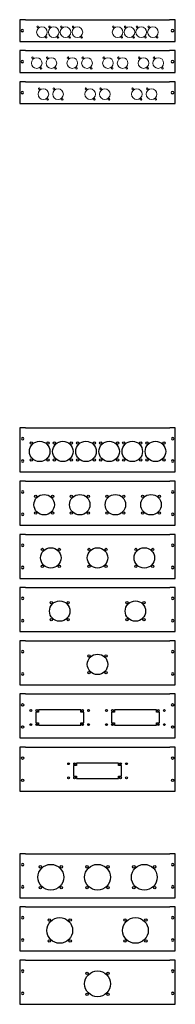
# Model space of a CAD drawing. Extents: x -18263 to 25902, y -19247 to 16613.
# Drawn here: x -14164 to -13814, y 11917 to 14136 of the extents above; entities that cross this region are included whole.
import ezdxf

# ---------------------------------------------------------------- set-up
doc = ezdxf.new("R2010")
doc.units = 0
doc.header["$MEASUREMENT"] = 0
doc.layers.get('0').update_dxf_attribs({"linetype": 'CONTINUOUS'})

# ---------------------------------------------------------------- blocks, each defined once
blk = doc.blocks.new('M1BM3-2x4D-IND3')
at = {"color": 7, "linetype": 'Continuous', "lineweight": 15}
for centre, radius in [((43.8, -3.5), 12), ((34.3, 8.5), 1.75), ((70.2, -3.5), 12), ((60.7, 8.5), 1.75), ((96.8, -3.5), 12), ((87.3, 8.5), 1.75), ((123.3, -3.5), 12), ((113.8, 8.5), 1.75), ((213.8, -3.5), 12), ((204.3, 8.5), 1.75), ((240.3, -3.5), 12), ((230.8, 8.5), 1.75), ((266.8, -3.5), 12), ((257.3, 8.5), 1.75), ((293.2, -3.5), 12), ((283.7, 8.5), 1.75), ((53.3, -15.5), 1.75), ((79.7, -15.5), 1.75), ((106.3, -15.5), 1.75), ((132.8, -15.5), 1.75), ((223.3, -15.5), 1.75), ((249.8, -15.5), 1.75), ((276.3, -15.5), 1.75), ((302.7, -15.5), 1.75)]:
    blk.add_circle(centre, radius, dxfattribs=at)
for points in [[(-6, 24.5), (-6, 24.5), (-6, -24.5), (-6, -24.5)], [(6.5, 24.5), (6.5, 24.5), (-6, 24.5), (-6, 24.5)], [(6.5, 24.5), (6.5, 24.5), (330.5, 24.5), (330.5, 24.5)], [(343, 24.5), (343, 24.5), (330.5, 24.5), (330.5, 24.5)], [(343, -24.5), (343, -24.5), (343, 24.5), (343, 24.5)], [(2.7, 0), (2.7, 1.5), (1.5, 2.7), (0, 2.7)], [(339.7, 0), (339.7, 1.5), (338.5, 2.7), (337, 2.7)], [(-6, -24.5), (-6, -24.5), (6.5, -24.5), (6.5, -24.5)], [(6.5, -24.5), (6.5, -24.5), (330.5, -24.5), (330.5, -24.5)], [(330.5, -24.5), (330.5, -24.5), (343, -24.5), (343, -24.5)]]:
    blk.add_open_spline(points, degree=3)
for points in [[(0, 2.7), (0, 2.7), (-1.5, 2.7), (-2.7, 1.5), (-2.7, 0), (-2.7, 0), (-2.7, -1.5), (-1.5, -2.7), (0, -2.7), (0, -2.7), (1.5, -2.7), (2.7, -1.5), (2.7, 0)], [(337, 2.7), (337, 2.7), (335.5, 2.7), (334.3, 1.5), (334.3, 0), (334.3, 0), (334.3, -1.5), (335.5, -2.7), (337, -2.7), (337, -2.7), (338.5, -2.7), (339.7, -1.5), (339.7, 0)]]:
    blk.add_open_spline(points, degree=3, knots=[0.25, 0.25, 0.25, 0.25, 0.25, 0.5, 0.5, 0.5, 0.5, 0.75, 0.75, 0.75, 0.75, 1, 1, 1, 1])
blk = doc.blocks.new('M1BM3-3x2D-IND3')
at = {"color": 7, "linetype": 'Continuous', "lineweight": 15}
for centre, radius in [((47, -3.5), 12), ((37.5, 8.5), 1.75), ((80, -3.5), 12), ((70.5, 8.5), 1.75), ((152, -3.5), 12), ((142.5, 8.5), 1.75), ((185, -3.5), 12), ((175.5, 8.5), 1.75), ((257, -3.5), 12), ((247.5, 8.5), 1.75), ((290, -3.5), 12), ((280.5, 8.5), 1.75), ((56.5, -15.5), 1.75), ((89.5, -15.5), 1.75), ((161.5, -15.5), 1.75), ((194.5, -15.5), 1.75), ((266.5, -15.5), 1.75), ((299.5, -15.5), 1.75)]:
    blk.add_circle(centre, radius, dxfattribs=at)
for points in [[(-6, 24.5), (-6, 24.5), (-6, -24.5), (-6, -24.5)], [(6.5, 24.5), (6.5, 24.5), (-6, 24.5), (-6, 24.5)], [(6.5, 24.5), (6.5, 24.5), (330.5, 24.5), (330.5, 24.5)], [(343, 24.5), (343, 24.5), (330.5, 24.5), (330.5, 24.5)], [(343, -24.5), (343, -24.5), (343, 24.5), (343, 24.5)], [(2.7, 0), (2.7, 1.5), (1.5, 2.7), (0, 2.7)], [(339.7, 0), (339.7, 1.5), (338.5, 2.7), (337, 2.7)], [(-6, -24.5), (-6, -24.5), (6.5, -24.5), (6.5, -24.5)], [(6.5, -24.5), (6.5, -24.5), (330.5, -24.5), (330.5, -24.5)], [(330.5, -24.5), (330.5, -24.5), (343, -24.5), (343, -24.5)]]:
    blk.add_open_spline(points, degree=3)
for points in [[(0, 2.7), (0, 2.7), (-1.5, 2.7), (-2.7, 1.5), (-2.7, 0), (-2.7, 0), (-2.7, -1.5), (-1.5, -2.7), (0, -2.7), (0, -2.7), (1.5, -2.7), (2.7, -1.5), (2.7, 0)], [(337, 2.7), (337, 2.7), (335.5, 2.7), (334.3, 1.5), (334.3, 0), (334.3, 0), (334.3, -1.5), (335.5, -2.7), (337, -2.7), (337, -2.7), (338.5, -2.7), (339.7, -1.5), (339.7, 0)]]:
    blk.add_open_spline(points, degree=3, knots=[0.25, 0.25, 0.25, 0.25, 0.25, 0.5, 0.5, 0.5, 0.5, 0.75, 0.75, 0.75, 0.75, 1, 1, 1, 1])
blk = doc.blocks.new('M1BM3-4x2D-IND3')
at = {"color": 7, "linetype": 'Continuous', "lineweight": 15}
for centre, radius in [((32, -3.5), 12), ((22.5, 8.5), 1.75), ((65, -3.5), 12), ((55.5, 8.5), 1.75), ((112, -3.5), 12), ((102.5, 8.5), 1.75), ((145, -3.5), 12), ((135.5, 8.5), 1.75), ((192, -3.5), 12), ((182.5, 8.5), 1.75), ((225, -3.5), 12), ((215.5, 8.5), 1.75), ((272, -3.5), 12), ((262.5, 8.5), 1.75), ((305, -3.5), 12), ((295.5, 8.5), 1.75), ((41.5, -15.5), 1.75), ((74.5, -15.5), 1.75), ((121.5, -15.5), 1.75), ((154.5, -15.5), 1.75), ((201.5, -15.5), 1.75), ((234.5, -15.5), 1.75), ((281.5, -15.5), 1.75), ((314.5, -15.5), 1.75)]:
    blk.add_circle(centre, radius, dxfattribs=at)
for points in [[(-6, 24.5), (-6, 24.5), (-6, -24.5), (-6, -24.5)], [(6.5, 24.5), (6.5, 24.5), (-6, 24.5), (-6, 24.5)], [(6.5, 24.5), (6.5, 24.5), (330.5, 24.5), (330.5, 24.5)], [(343, 24.5), (343, 24.5), (330.5, 24.5), (330.5, 24.5)], [(343, 24.5), (343, 24.5), (343, 24.5), (343, 24.5)], [(343, 24.5), (343, 24.5), (343, 24.5), (343, 24.5)], [(343, -24.5), (343, -24.5), (343, 24.5), (343, 24.5)], [(2.7, 0), (2.7, 1.5), (1.5, 2.7), (0, 2.7)], [(339.7, 0), (339.7, 1.5), (338.5, 2.7), (337, 2.7)], [(-6, -24.5), (-6, -24.5), (6.5, -24.5), (6.5, -24.5)], [(6.5, -24.5), (6.5, -24.5), (330.5, -24.5), (330.5, -24.5)], [(330.5, -24.5), (330.5, -24.5), (343, -24.5), (343, -24.5)]]:
    blk.add_open_spline(points, degree=3)
for points in [[(0, 2.7), (0, 2.7), (-1.5, 2.7), (-2.7, 1.5), (-2.7, 0), (-2.7, 0), (-2.7, -1.5), (-1.5, -2.7), (0, -2.7), (0, -2.7), (1.5, -2.7), (2.7, -1.5), (2.7, 0)], [(337, 2.7), (337, 2.7), (335.5, 2.7), (334.3, 1.5), (334.3, 0), (334.3, 0), (334.3, -1.5), (335.5, -2.7), (337, -2.7), (337, -2.7), (338.5, -2.7), (339.7, -1.5), (339.7, 0)]]:
    blk.add_open_spline(points, degree=3, knots=[0.25, 0.25, 0.25, 0.25, 0.25, 0.5, 0.5, 0.5, 0.5, 0.75, 0.75, 0.75, 0.75, 1, 1, 1, 1])
blk = doc.blocks.new('M2BM3-2D44-IND3')
at = {"color": 7, "linetype": 'Continuous'}
for centre, radius in [((83.5, -28.6), 23), ((64.5, -9.6), 2.6), ((102.5, -9.6), 2.6), ((253.5, -28.6), 23), ((234.5, -9.6), 2.6), ((272.5, -9.6), 2.6), ((64.5, -47.6), 2.6), ((102.5, -47.6), 2.6), ((234.5, -47.6), 2.6), ((272.5, -47.6), 2.6)]:
    blk.add_circle(centre, radius, dxfattribs=at)
for points in [[(-6, 24.5), (-6, 24.5), (-6, -74.7), (-6, -74.7)], [(6.5, 24.5), (6.5, 24.5), (-6, 24.5), (-6, 24.5)], [(6.5, 24.5), (6.5, 24.5), (330.5, 24.5), (330.5, 24.5)], [(343, 24.5), (343, 24.5), (330.5, 24.5), (330.5, 24.5)], [(343, -74.7), (343, -74.7), (343, 24.5), (343, 24.5)], [(2.7, 0), (2.7, 1.5), (1.5, 2.7), (0, 2.7)], [(339.7, 0), (339.7, 1.5), (338.5, 2.7), (337, 2.7)], [(2.7, -50.2), (2.7, -48.7), (1.5, -47.5), (0, -47.5)], [(339.7, -50.2), (339.7, -48.7), (338.5, -47.5), (337, -47.5)], [(-6, -74.7), (-6, -74.7), (6.5, -74.7), (6.5, -74.7)], [(6.5, -74.7), (6.5, -74.7), (330.5, -74.7), (330.5, -74.7)], [(330.5, -74.7), (330.5, -74.7), (343, -74.7), (343, -74.7)]]:
    blk.add_open_spline(points, degree=3)
for points in [[(0, 2.7), (0, 2.7), (-1.5, 2.7), (-2.7, 1.5), (-2.7, 0), (-2.7, 0), (-2.7, -1.5), (-1.5, -2.7), (0, -2.7), (0, -2.7), (1.5, -2.7), (2.7, -1.5), (2.7, 0)], [(337, 2.7), (337, 2.7), (335.5, 2.7), (334.3, 1.5), (334.3, 0), (334.3, 0), (334.3, -1.5), (335.5, -2.7), (337, -2.7), (337, -2.7), (338.5, -2.7), (339.7, -1.5), (339.7, 0)], [(0, -47.5), (0, -47.5), (-1.5, -47.5), (-2.7, -48.7), (-2.7, -50.2), (-2.7, -50.2), (-2.7, -51.7), (-1.5, -52.9), (0, -52.9), (0, -52.9), (1.5, -52.9), (2.7, -51.7), (2.7, -50.2)], [(337, -47.5), (337, -47.5), (335.5, -47.5), (334.3, -48.7), (334.3, -50.2), (334.3, -50.2), (334.3, -51.7), (335.5, -52.9), (337, -52.9), (337, -52.9), (338.5, -52.9), (339.7, -51.7), (339.7, -50.2)]]:
    blk.add_open_spline(points, degree=3, knots=[0.25, 0.25, 0.25, 0.25, 0.25, 0.5, 0.5, 0.5, 0.5, 0.75, 0.75, 0.75, 0.75, 1, 1, 1, 1])
blk = doc.blocks.new('M2BM3-2D56-IND3')
for centre, radius in [((83.5, -28.6), 29), ((253.5, -28.6), 29), ((60, -5.1), 2.7), ((107, -5.1), 2.7), ((230, -5.1), 2.7), ((277, -5.1), 2.7), ((60, -52.1), 2.7), ((107, -52.1), 2.7), ((230, -52.1), 2.7), ((277, -52.1), 2.7)]:
    blk.add_circle(centre, radius)
for points in [[(-6, 24.5), (-6, 24.5), (-6, -74.7), (-6, -74.7)], [(6.5, 24.5), (6.5, 24.5), (-6, 24.5), (-6, 24.5)], [(6.5, 24.5), (6.5, 24.5), (330.5, 24.5), (330.5, 24.5)], [(343, 24.5), (343, 24.5), (330.5, 24.5), (330.5, 24.5)], [(343, -74.7), (343, -74.7), (343, 24.5), (343, 24.5)], [(2.7, 0), (2.7, 1.5), (1.5, 2.7), (0, 2.7)], [(339.7, 0), (339.7, 1.5), (338.5, 2.7), (337, 2.7)], [(2.7, -50.2), (2.7, -48.7), (1.5, -47.5), (0, -47.5)], [(339.7, -50.2), (339.7, -48.7), (338.5, -47.5), (337, -47.5)], [(-6, -74.7), (-6, -74.7), (6.5, -74.7), (6.5, -74.7)], [(6.5, -74.7), (6.5, -74.7), (330.5, -74.7), (330.5, -74.7)], [(330.5, -74.7), (330.5, -74.7), (343, -74.7), (343, -74.7)]]:
    blk.add_open_spline(points, degree=3)
for points in [[(0, 2.7), (0, 2.7), (-1.5, 2.7), (-2.7, 1.5), (-2.7, 0), (-2.7, 0), (-2.7, -1.5), (-1.5, -2.7), (0, -2.7), (0, -2.7), (1.5, -2.7), (2.7, -1.5), (2.7, 0)], [(337, 2.7), (337, 2.7), (335.5, 2.7), (334.3, 1.5), (334.3, 0), (334.3, 0), (334.3, -1.5), (335.5, -2.7), (337, -2.7), (337, -2.7), (338.5, -2.7), (339.7, -1.5), (339.7, 0)], [(0, -47.5), (0, -47.5), (-1.5, -47.5), (-2.7, -48.7), (-2.7, -50.2), (-2.7, -50.2), (-2.7, -51.7), (-1.5, -52.9), (0, -52.9), (0, -52.9), (1.5, -52.9), (2.7, -51.7), (2.7, -50.2)], [(337, -47.5), (337, -47.5), (335.5, -47.5), (334.3, -48.7), (334.3, -50.2), (334.3, -50.2), (334.3, -51.7), (335.5, -52.9), (337, -52.9), (337, -52.9), (338.5, -52.9), (339.7, -51.7), (339.7, -50.2)]]:
    blk.add_open_spline(points, degree=3, knots=[0.25, 0.25, 0.25, 0.25, 0.25, 0.5, 0.5, 0.5, 0.5, 0.75, 0.75, 0.75, 0.75, 1, 1, 1, 1])
blk = doc.blocks.new('M2BM3-2HAN-IND3')
for points in [[(-6, 24.5), (-6, 24.5), (-6, -74.7), (-6, -74.7)], [(6.5, 24.5), (6.5, 24.5), (-6, 24.5), (-6, 24.5)], [(6.5, 24.5), (6.5, 24.5), (330.5, 24.5), (330.5, 24.5)], [(343, 24.5), (343, 24.5), (330.5, 24.5), (330.5, 24.5)], [(343, -74.7), (343, -74.7), (343, 24.5), (343, 24.5)], [(36.2, -16.8), (36.2, -16.8), (29.5, -16.8), (29.5, -16.8)], [(29.5, -16.8), (29.5, -16.8), (29.5, -40.4), (29.5, -40.4)], [(36.2, -11.1), (36.2, -11.1), (36.2, -16.8), (36.2, -16.8)], [(130.8, -11.1), (130.8, -11.1), (36.2, -11.1), (36.2, -11.1)], [(130.8, -16.8), (130.8, -16.8), (130.8, -11.1), (130.8, -11.1)], [(137.5, -16.8), (137.5, -16.8), (130.8, -16.8), (130.8, -16.8)], [(137.5, -40.4), (137.5, -40.4), (137.5, -16.8), (137.5, -16.8)], [(206.2, -16.8), (206.2, -16.8), (199.5, -16.8), (199.5, -16.8)], [(199.5, -16.8), (199.5, -16.8), (199.5, -40.4), (199.5, -40.4)], [(206.2, -11.1), (206.2, -11.1), (206.2, -16.8), (206.2, -16.8)], [(300.8, -11.1), (300.8, -11.1), (206.2, -11.1), (206.2, -11.1)], [(300.8, -16.8), (300.8, -16.8), (300.8, -11.1), (300.8, -11.1)], [(307.5, -16.8), (307.5, -16.8), (300.8, -16.8), (300.8, -16.8)], [(307.5, -40.4), (307.5, -40.4), (307.5, -16.8), (307.5, -16.8)], [(29.5, -40.4), (29.5, -40.4), (36.2, -40.4), (36.2, -40.4)], [(36.2, -40.4), (36.2, -40.4), (36.2, -46.1), (36.2, -46.1)], [(130.8, -46.1), (130.8, -46.1), (130.8, -40.4), (130.8, -40.4)], [(130.8, -40.4), (130.8, -40.4), (137.5, -40.4), (137.5, -40.4)], [(199.5, -40.4), (199.5, -40.4), (206.2, -40.4), (206.2, -40.4)], [(206.2, -40.4), (206.2, -40.4), (206.2, -46.1), (206.2, -46.1)], [(300.8, -46.1), (300.8, -46.1), (300.8, -40.4), (300.8, -40.4)], [(300.8, -40.4), (300.8, -40.4), (307.5, -40.4), (307.5, -40.4)], [(36.2, -46.1), (36.2, -46.1), (130.8, -46.1), (130.8, -46.1)], [(206.2, -46.1), (206.2, -46.1), (300.8, -46.1), (300.8, -46.1)], [(-6, -74.7), (-6, -74.7), (6.5, -74.7), (6.5, -74.7)], [(6.5, -74.7), (6.5, -74.7), (330.5, -74.7), (330.5, -74.7)], [(330.5, -74.7), (330.5, -74.7), (343, -74.7), (343, -74.7)]]:
    blk.add_open_spline(points, degree=3)
for points in [[(2.7, 0), (2.7, 1.4912), (1.4912, 2.7), (0, 2.7), (0, 2.7), (-1.4911, 2.7), (-2.7, 1.4912), (-2.7, 0), (-2.7, 0), (-2.7, -1.4912), (-1.4911, -2.7), (0, -2.7), (0, -2.7), (1.4912, -2.7), (2.7, -1.4912), (2.7, 0)], [(339.7, 0), (339.7, 1.4912), (338.4912, 2.7), (337, 2.7), (337, 2.7), (335.5089, 2.7), (334.3, 1.4912), (334.3, 0), (334.3, 0), (334.3, -1.4912), (335.5089, -2.7), (337, -2.7), (337, -2.7), (338.4912, -2.7), (339.7, -1.4912), (339.7, 0)], [(20.6, -12.6), (20.6, -11.4402), (19.6598, -10.5), (18.5, -10.5), (18.5, -10.5), (17.3402, -10.5), (16.4, -11.4402), (16.4, -12.6), (16.4, -12.6), (16.4, -13.7598), (17.3402, -14.7), (18.5, -14.7), (18.5, -14.7), (19.6598, -14.7), (20.6, -13.7598), (20.6, -12.6)], [(34.1, -12.6), (34.1, -11.4402), (33.1598, -10.5), (32, -10.5), (32, -10.5), (30.8402, -10.5), (29.9, -11.4402), (29.9, -12.6), (29.9, -12.6), (29.9, -13.7598), (30.8402, -14.7), (32, -14.7), (32, -14.7), (33.1598, -14.7), (34.1, -13.7598), (34.1, -12.6)], [(137.1, -12.6), (137.1, -11.4402), (136.1598, -10.5), (135, -10.5), (135, -10.5), (133.8402, -10.5), (132.9, -11.4402), (132.9, -12.6), (132.9, -12.6), (132.9, -13.7598), (133.8402, -14.7), (135, -14.7), (135, -14.7), (136.1598, -14.7), (137.1, -13.7598), (137.1, -12.6)], [(150.6, -12.6), (150.6, -11.4402), (149.6598, -10.5), (148.5, -10.5), (148.5, -10.5), (147.3402, -10.5), (146.4, -11.4402), (146.4, -12.6), (146.4, -12.6), (146.4, -13.7598), (147.3402, -14.7), (148.5, -14.7), (148.5, -14.7), (149.6598, -14.7), (150.6, -13.7598), (150.6, -12.6)], [(190.6, -12.6), (190.6, -11.4402), (189.6598, -10.5), (188.5, -10.5), (188.5, -10.5), (187.3402, -10.5), (186.4, -11.4402), (186.4, -12.6), (186.4, -12.6), (186.4, -13.7598), (187.3402, -14.7), (188.5, -14.7), (188.5, -14.7), (189.6598, -14.7), (190.6, -13.7598), (190.6, -12.6)], [(204.1, -12.6), (204.1, -11.4402), (203.1598, -10.5), (202, -10.5), (202, -10.5), (200.8402, -10.5), (199.9, -11.4402), (199.9, -12.6), (199.9, -12.6), (199.9, -13.7598), (200.8402, -14.7), (202, -14.7), (202, -14.7), (203.1598, -14.7), (204.1, -13.7598), (204.1, -12.6)], [(307.1, -12.6), (307.1, -11.4402), (306.1598, -10.5), (305, -10.5), (305, -10.5), (303.8402, -10.5), (302.9, -11.4402), (302.9, -12.6), (302.9, -12.6), (302.9, -13.7598), (303.8402, -14.7), (305, -14.7), (305, -14.7), (306.1598, -14.7), (307.1, -13.7598), (307.1, -12.6)], [(320.6, -12.6), (320.6, -11.4402), (319.6598, -10.5), (318.5, -10.5), (318.5, -10.5), (317.3402, -10.5), (316.4, -11.4402), (316.4, -12.6), (316.4, -12.6), (316.4, -13.7598), (317.3402, -14.7), (318.5, -14.7), (318.5, -14.7), (319.6598, -14.7), (320.6, -13.7598), (320.6, -12.6)], [(20.6, -44.6), (20.6, -43.4402), (19.6598, -42.5), (18.5, -42.5), (18.5, -42.5), (17.3402, -42.5), (16.4, -43.4402), (16.4, -44.6), (16.4, -44.6), (16.4, -45.7598), (17.3402, -46.7), (18.5, -46.7), (18.5, -46.7), (19.6598, -46.7), (20.6, -45.7598), (20.6, -44.6)], [(34.1, -44.6), (34.1, -43.4402), (33.1598, -42.5), (32, -42.5), (32, -42.5), (30.8402, -42.5), (29.9, -43.4402), (29.9, -44.6), (29.9, -44.6), (29.9, -45.7598), (30.8402, -46.7), (32, -46.7), (32, -46.7), (33.1598, -46.7), (34.1, -45.7598), (34.1, -44.6)], [(137.1, -44.6), (137.1, -43.4402), (136.1598, -42.5), (135, -42.5), (135, -42.5), (133.8402, -42.5), (132.9, -43.4402), (132.9, -44.6), (132.9, -44.6), (132.9, -45.7598), (133.8402, -46.7), (135, -46.7), (135, -46.7), (136.1598, -46.7), (137.1, -45.7598), (137.1, -44.6)], [(150.6, -44.6), (150.6, -43.4402), (149.6598, -42.5), (148.5, -42.5), (148.5, -42.5), (147.3402, -42.5), (146.4, -43.4402), (146.4, -44.6), (146.4, -44.6), (146.4, -45.7598), (147.3402, -46.7), (148.5, -46.7), (148.5, -46.7), (149.6598, -46.7), (150.6, -45.7598), (150.6, -44.6)], [(190.6, -44.6), (190.6, -43.4402), (189.6598, -42.5), (188.5, -42.5), (188.5, -42.5), (187.3402, -42.5), (186.4, -43.4402), (186.4, -44.6), (186.4, -44.6), (186.4, -45.7598), (187.3402, -46.7), (188.5, -46.7), (188.5, -46.7), (189.6598, -46.7), (190.6, -45.7598), (190.6, -44.6)], [(204.1, -44.6), (204.1, -43.4402), (203.1598, -42.5), (202, -42.5), (202, -42.5), (200.8402, -42.5), (199.9, -43.4402), (199.9, -44.6), (199.9, -44.6), (199.9, -45.7598), (200.8402, -46.7), (202, -46.7), (202, -46.7), (203.1598, -46.7), (204.1, -45.7598), (204.1, -44.6)], [(307.1, -44.6), (307.1, -43.4402), (306.1598, -42.5), (305, -42.5), (305, -42.5), (303.8402, -42.5), (302.9, -43.4402), (302.9, -44.6), (302.9, -44.6), (302.9, -45.7598), (303.8402, -46.7), (305, -46.7), (305, -46.7), (306.1598, -46.7), (307.1, -45.7598), (307.1, -44.6)], [(320.6, -44.6), (320.6, -43.4402), (319.6598, -42.5), (318.5, -42.5), (318.5, -42.5), (317.3402, -42.5), (316.4, -43.4402), (316.4, -44.6), (316.4, -44.6), (316.4, -45.7598), (317.3402, -46.7), (318.5, -46.7), (318.5, -46.7), (319.6598, -46.7), (320.6, -45.7598), (320.6, -44.6)], [(2.7, -50.2), (2.7, -48.7088), (1.4912, -47.5), (0, -47.5), (0, -47.5), (-1.4911, -47.5), (-2.7, -48.7088), (-2.7, -50.2), (-2.7, -50.2), (-2.7, -51.6912), (-1.4911, -52.9), (0, -52.9), (0, -52.9), (1.4912, -52.9), (2.7, -51.6912), (2.7, -50.2)], [(339.7, -50.2), (339.7, -48.7088), (338.4912, -47.5), (337, -47.5), (337, -47.5), (335.5089, -47.5), (334.3, -48.7088), (334.3, -50.2), (334.3, -50.2), (334.3, -51.6912), (335.5089, -52.9), (337, -52.9), (337, -52.9), (338.4912, -52.9), (339.7, -51.6912), (339.7, -50.2)]]:
    blk.add_open_spline(points, degree=3, knots=[0, 0, 0, 0, 0.25, 0.25, 0.25, 0.250000001, 0.5, 0.5, 0.5, 0.500000011, 0.75, 0.75, 0.75, 0.750000011, 1, 1, 1, 1])
blk = doc.blocks.new('M2BM3-3D44-IND3')
at = {"color": 7, "linetype": 'Continuous'}
for centre, radius in [((63.5, -28.6), 23), ((44.5, -9.6), 2.6), ((82.5, -9.6), 2.6), ((168.5, -28.6), 23), ((149.5, -9.6), 2.6), ((187.5, -9.6), 2.6), ((273.5, -28.6), 23), ((254.5, -9.6), 2.6), ((292.5, -9.6), 2.6), ((44.5, -47.6), 2.6), ((82.5, -47.6), 2.6), ((149.5, -47.6), 2.6), ((187.5, -47.6), 2.6), ((254.5, -47.6), 2.6), ((292.5, -47.6), 2.6)]:
    blk.add_circle(centre, radius, dxfattribs=at)
for points in [[(-6, 24.5), (-6, 24.5), (-6, -74.7), (-6, -74.7)], [(6.5, 24.5), (6.5, 24.5), (-6, 24.5), (-6, 24.5)], [(6.5, 24.5), (6.5, 24.5), (330.5, 24.5), (330.5, 24.5)], [(343, 24.5), (343, 24.5), (330.5, 24.5), (330.5, 24.5)], [(343, -74.7), (343, -74.7), (343, 24.5), (343, 24.5)], [(2.7, 0), (2.7, 1.5), (1.5, 2.7), (0, 2.7)], [(339.7, 0), (339.7, 1.5), (338.5, 2.7), (337, 2.7)], [(2.7, -50.2), (2.7, -48.7), (1.5, -47.5), (0, -47.5)], [(339.7, -50.2), (339.7, -48.7), (338.5, -47.5), (337, -47.5)], [(-6, -74.7), (-6, -74.7), (6.5, -74.7), (6.5, -74.7)], [(6.5, -74.7), (6.5, -74.7), (330.5, -74.7), (330.5, -74.7)], [(330.5, -74.7), (330.5, -74.7), (343, -74.7), (343, -74.7)]]:
    blk.add_open_spline(points, degree=3)
for points in [[(0, 2.7), (0, 2.7), (-1.5, 2.7), (-2.7, 1.5), (-2.7, 0), (-2.7, 0), (-2.7, -1.5), (-1.5, -2.7), (0, -2.7), (0, -2.7), (1.5, -2.7), (2.7, -1.5), (2.7, 0)], [(337, 2.7), (337, 2.7), (335.5, 2.7), (334.3, 1.5), (334.3, 0), (334.3, 0), (334.3, -1.5), (335.5, -2.7), (337, -2.7), (337, -2.7), (338.5, -2.7), (339.7, -1.5), (339.7, 0)], [(0, -47.5), (0, -47.5), (-1.5, -47.5), (-2.7, -48.7), (-2.7, -50.2), (-2.7, -50.2), (-2.7, -51.7), (-1.5, -52.9), (0, -52.9), (0, -52.9), (1.5, -52.9), (2.7, -51.7), (2.7, -50.2)], [(337, -47.5), (337, -47.5), (335.5, -47.5), (334.3, -48.7), (334.3, -50.2), (334.3, -50.2), (334.3, -51.7), (335.5, -52.9), (337, -52.9), (337, -52.9), (338.5, -52.9), (339.7, -51.7), (339.7, -50.2)]]:
    blk.add_open_spline(points, degree=3, knots=[0.25, 0.25, 0.25, 0.25, 0.25, 0.5, 0.5, 0.5, 0.5, 0.75, 0.75, 0.75, 0.75, 1, 1, 1, 1])
blk = doc.blocks.new('M2BM3-3D56-IND3')
for centre, radius in [((63.5, -28.6), 29), ((168.5, -28.6), 29), ((273.5, -28.6), 29), ((40, -5.1), 2.7), ((87, -5.1), 2.7), ((145, -5.1), 2.7), ((192, -5.1), 2.7), ((250, -5.1), 2.7), ((297, -5.1), 2.7), ((40, -52.1), 2.7), ((87, -52.1), 2.7), ((145, -52.1), 2.7), ((192, -52.1), 2.7), ((250, -52.1), 2.7), ((297, -52.1), 2.7)]:
    blk.add_circle(centre, radius)
for points in [[(-6, 24.5), (-6, 24.5), (-6, -74.7), (-6, -74.7)], [(6.5, 24.5), (6.5, 24.5), (-6, 24.5), (-6, 24.5)], [(6.5, 24.5), (6.5, 24.5), (330.5, 24.5), (330.5, 24.5)], [(343, 24.5), (343, 24.5), (330.5, 24.5), (330.5, 24.5)], [(343, -74.7), (343, -74.7), (343, 24.5), (343, 24.5)], [(2.7, 0), (2.7, 1.5), (1.5, 2.7), (0, 2.7)], [(339.7, 0), (339.7, 1.5), (338.5, 2.7), (337, 2.7)], [(2.7, -50.2), (2.7, -48.7), (1.5, -47.5), (0, -47.5)], [(339.7, -50.2), (339.7, -48.7), (338.5, -47.5), (337, -47.5)], [(-6, -74.7), (-6, -74.7), (6.5, -74.7), (6.5, -74.7)], [(6.5, -74.7), (6.5, -74.7), (330.5, -74.7), (330.5, -74.7)], [(330.5, -74.7), (330.5, -74.7), (343, -74.7), (343, -74.7)]]:
    blk.add_open_spline(points, degree=3)
for points in [[(0, 2.7), (0, 2.7), (-1.5, 2.7), (-2.7, 1.5), (-2.7, 0), (-2.7, 0), (-2.7, -1.5), (-1.5, -2.7), (0, -2.7), (0, -2.7), (1.5, -2.7), (2.7, -1.5), (2.7, 0)], [(337, 2.7), (337, 2.7), (335.5, 2.7), (334.3, 1.5), (334.3, 0), (334.3, 0), (334.3, -1.5), (335.5, -2.7), (337, -2.7), (337, -2.7), (338.5, -2.7), (339.7, -1.5), (339.7, 0)], [(0, -47.5), (0, -47.5), (-1.5, -47.5), (-2.7, -48.7), (-2.7, -50.2), (-2.7, -50.2), (-2.7, -51.7), (-1.5, -52.9), (0, -52.9), (0, -52.9), (1.5, -52.9), (2.7, -51.7), (2.7, -50.2)], [(337, -47.5), (337, -47.5), (335.5, -47.5), (334.3, -48.7), (334.3, -50.2), (334.3, -50.2), (334.3, -51.7), (335.5, -52.9), (337, -52.9), (337, -52.9), (338.5, -52.9), (339.7, -51.7), (339.7, -50.2)]]:
    blk.add_open_spline(points, degree=3, knots=[0.25, 0.25, 0.25, 0.25, 0.25, 0.5, 0.5, 0.5, 0.5, 0.75, 0.75, 0.75, 0.75, 1, 1, 1, 1])
blk = doc.blocks.new('M2BM3-4D44-IND3')
at = {"color": 7, "linetype": 'Continuous'}
for centre, radius in [((48.5, -28.6), 23), ((29.5, -9.6), 2.6), ((67.5, -9.6), 2.6), ((128.5, -28.6), 23), ((109.5, -9.6), 2.6), ((147.5, -9.6), 2.6), ((208.5, -28.6), 23), ((189.5, -9.6), 2.6), ((227.5, -9.6), 2.6), ((288.5, -28.6), 23), ((269.5, -9.6), 2.6), ((307.5, -9.6), 2.6), ((29.5, -47.6), 2.6), ((67.5, -47.6), 2.6), ((109.5, -47.6), 2.6), ((147.5, -47.6), 2.6), ((189.5, -47.6), 2.6), ((227.5, -47.6), 2.6), ((269.5, -47.6), 2.6), ((307.5, -47.6), 2.6)]:
    blk.add_circle(centre, radius, dxfattribs=at)
for points in [[(-6, 24.5), (-6, 24.5), (-6, -74.7), (-6, -74.7)], [(6.5, 24.5), (6.5, 24.5), (-6, 24.5), (-6, 24.5)], [(6.5, 24.5), (6.5, 24.5), (330.5, 24.5), (330.5, 24.5)], [(343, 24.5), (343, 24.5), (330.5, 24.5), (330.5, 24.5)], [(343, -74.7), (343, -74.7), (343, 24.5), (343, 24.5)], [(2.7, 0), (2.7, 1.5), (1.5, 2.7), (0, 2.7)], [(339.7, 0), (339.7, 1.5), (338.5, 2.7), (337, 2.7)], [(2.7, -50.2), (2.7, -48.7), (1.5, -47.5), (0, -47.5)], [(339.7, -50.2), (339.7, -48.7), (338.5, -47.5), (337, -47.5)], [(-6, -74.7), (-6, -74.7), (6.5, -74.7), (6.5, -74.7)], [(6.5, -74.7), (6.5, -74.7), (330.5, -74.7), (330.5, -74.7)], [(330.5, -74.7), (330.5, -74.7), (343, -74.7), (343, -74.7)]]:
    blk.add_open_spline(points, degree=3)
for points in [[(0, 2.7), (0, 2.7), (-1.5, 2.7), (-2.7, 1.5), (-2.7, 0), (-2.7, 0), (-2.7, -1.5), (-1.5, -2.7), (0, -2.7), (0, -2.7), (1.5, -2.7), (2.7, -1.5), (2.7, 0)], [(337, 2.7), (337, 2.7), (335.5, 2.7), (334.3, 1.5), (334.3, 0), (334.3, 0), (334.3, -1.5), (335.5, -2.7), (337, -2.7), (337, -2.7), (338.5, -2.7), (339.7, -1.5), (339.7, 0)], [(0, -47.5), (0, -47.5), (-1.5, -47.5), (-2.7, -48.7), (-2.7, -50.2), (-2.7, -50.2), (-2.7, -51.7), (-1.5, -52.9), (0, -52.9), (0, -52.9), (1.5, -52.9), (2.7, -51.7), (2.7, -50.2)], [(337, -47.5), (337, -47.5), (335.5, -47.5), (334.3, -48.7), (334.3, -50.2), (334.3, -50.2), (334.3, -51.7), (335.5, -52.9), (337, -52.9), (337, -52.9), (338.5, -52.9), (339.7, -51.7), (339.7, -50.2)]]:
    blk.add_open_spline(points, degree=3, knots=[0.25, 0.25, 0.25, 0.25, 0.25, 0.5, 0.5, 0.5, 0.5, 0.75, 0.75, 0.75, 0.75, 1, 1, 1, 1])
blk = doc.blocks.new('M2BM3-6D44-IND3')
at = {"color": 7, "linetype": 'Continuous'}
for centre, radius in [((38.5, -28.6), 23), ((19.5, -9.6), 2.6), ((57.5, -9.6), 2.6), ((90.5, -28.6), 23), ((71.5, -9.6), 2.6), ((109.5, -9.6), 2.6), ((142.5, -28.6), 23), ((123.5, -9.6), 2.6), ((161.5, -9.6), 2.6), ((194.5, -28.6), 23), ((175.5, -9.6), 2.6), ((213.5, -9.6), 2.6), ((246.5, -28.6), 23), ((227.5, -9.6), 2.6), ((265.5, -9.6), 2.6), ((298.5, -28.6), 23), ((279.5, -9.6), 2.6), ((317.5, -9.6), 2.6), ((19.5, -47.6), 2.6), ((57.5, -47.6), 2.6), ((71.5, -47.6), 2.6), ((109.5, -47.6), 2.6), ((123.5, -47.6), 2.6), ((161.5, -47.6), 2.6), ((175.5, -47.6), 2.6), ((213.5, -47.6), 2.6), ((227.5, -47.6), 2.6), ((265.5, -47.6), 2.6), ((279.5, -47.6), 2.6), ((317.5, -47.6), 2.6)]:
    blk.add_circle(centre, radius, dxfattribs=at)
for points in [[(-6, 24.5), (-6, 24.5), (-6, -74.7), (-6, -74.7)], [(6.5, 24.5), (6.5, 24.5), (-6, 24.5), (-6, 24.5)], [(6.5, 24.5), (6.5, 24.5), (330.5, 24.5), (330.5, 24.5)], [(343, 24.5), (343, 24.5), (330.5, 24.5), (330.5, 24.5)], [(343, 24.5), (343, 24.5), (343, 24.5), (343, 24.5)], [(343, 24.5), (343, 24.5), (343, 24.5), (343, 24.5)], [(343, -74.7), (343, -74.7), (343, 24.5), (343, 24.5)], [(2.7, 0), (2.7, 1.5), (1.5, 2.7), (0, 2.7)], [(339.7, 0), (339.7, 1.5), (338.5, 2.7), (337, 2.7)], [(2.7, -50.2), (2.7, -48.7), (1.5, -47.5), (0, -47.5)], [(339.7, -50.2), (339.7, -48.7), (338.5, -47.5), (337, -47.5)], [(-6, -74.7), (-6, -74.7), (6.5, -74.7), (6.5, -74.7)], [(6.5, -74.7), (6.5, -74.7), (330.5, -74.7), (330.5, -74.7)], [(330.5, -74.7), (330.5, -74.7), (343, -74.7), (343, -74.7)]]:
    blk.add_open_spline(points, degree=3)
for points in [[(0, 2.7), (0, 2.7), (-1.5, 2.7), (-2.7, 1.5), (-2.7, 0), (-2.7, 0), (-2.7, -1.5), (-1.5, -2.7), (0, -2.7), (0, -2.7), (1.5, -2.7), (2.7, -1.5), (2.7, 0)], [(337, 2.7), (337, 2.7), (335.5, 2.7), (334.3, 1.5), (334.3, 0), (334.3, 0), (334.3, -1.5), (335.5, -2.7), (337, -2.7), (337, -2.7), (338.5, -2.7), (339.7, -1.5), (339.7, 0)], [(0, -47.5), (0, -47.5), (-1.5, -47.5), (-2.7, -48.7), (-2.7, -50.2), (-2.7, -50.2), (-2.7, -51.7), (-1.5, -52.9), (0, -52.9), (0, -52.9), (1.5, -52.9), (2.7, -51.7), (2.7, -50.2)], [(337, -47.5), (337, -47.5), (335.5, -47.5), (334.3, -48.7), (334.3, -50.2), (334.3, -50.2), (334.3, -51.7), (335.5, -52.9), (337, -52.9), (337, -52.9), (338.5, -52.9), (339.7, -51.7), (339.7, -50.2)]]:
    blk.add_open_spline(points, degree=3, knots=[0.25, 0.25, 0.25, 0.25, 0.25, 0.5, 0.5, 0.5, 0.5, 0.75, 0.75, 0.75, 0.75, 1, 1, 1, 1])
blk = doc.blocks.new('M2BM3-D44-IND3')
at = {"color": 7, "linetype": 'Continuous'}
for centre, radius in [((168.5, -28.6), 23), ((149.5, -9.6), 2.6), ((187.5, -9.6), 2.6), ((149.5, -47.6), 2.6), ((187.5, -47.6), 2.6)]:
    blk.add_circle(centre, radius, dxfattribs=at)
for points in [[(-6, 24.5), (-6, 24.5), (-6, -74.7), (-6, -74.7)], [(6.5, 24.5), (6.5, 24.5), (-6, 24.5), (-6, 24.5)], [(6.5, 24.5), (6.5, 24.5), (330.5, 24.5), (330.5, 24.5)], [(343, 24.5), (343, 24.5), (330.5, 24.5), (330.5, 24.5)], [(343, -74.7), (343, -74.7), (343, 24.5), (343, 24.5)], [(2.7, 0), (2.7, 1.5), (1.5, 2.7), (0, 2.7)], [(339.7, 0), (339.7, 1.5), (338.5, 2.7), (337, 2.7)], [(2.7, -50.2), (2.7, -48.7), (1.5, -47.5), (0, -47.5)], [(339.7, -50.2), (339.7, -48.7), (338.5, -47.5), (337, -47.5)], [(-6, -74.7), (-6, -74.7), (6.5, -74.7), (6.5, -74.7)], [(6.5, -74.7), (6.5, -74.7), (330.5, -74.7), (330.5, -74.7)], [(330.5, -74.7), (330.5, -74.7), (343, -74.7), (343, -74.7)]]:
    blk.add_open_spline(points, degree=3)
for points in [[(0, 2.7), (0, 2.7), (-1.5, 2.7), (-2.7, 1.5), (-2.7, 0), (-2.7, 0), (-2.7, -1.5), (-1.5, -2.7), (0, -2.7), (0, -2.7), (1.5, -2.7), (2.7, -1.5), (2.7, 0)], [(337, 2.7), (337, 2.7), (335.5, 2.7), (334.3, 1.5), (334.3, 0), (334.3, 0), (334.3, -1.5), (335.5, -2.7), (337, -2.7), (337, -2.7), (338.5, -2.7), (339.7, -1.5), (339.7, 0)], [(0, -47.5), (0, -47.5), (-1.5, -47.5), (-2.7, -48.7), (-2.7, -50.2), (-2.7, -50.2), (-2.7, -51.7), (-1.5, -52.9), (0, -52.9), (0, -52.9), (1.5, -52.9), (2.7, -51.7), (2.7, -50.2)], [(337, -47.5), (337, -47.5), (335.5, -47.5), (334.3, -48.7), (334.3, -50.2), (334.3, -50.2), (334.3, -51.7), (335.5, -52.9), (337, -52.9), (337, -52.9), (338.5, -52.9), (339.7, -51.7), (339.7, -50.2)]]:
    blk.add_open_spline(points, degree=3, knots=[0.25, 0.25, 0.25, 0.25, 0.25, 0.5, 0.5, 0.5, 0.5, 0.75, 0.75, 0.75, 0.75, 1, 1, 1, 1])
blk = doc.blocks.new('M2BM3-D56-IND3')
for centre, radius in [((168.5, -28.6), 29), ((145, -5.1), 2.7), ((192, -5.1), 2.7), ((145, -52.1), 2.7), ((192, -52.1), 2.7)]:
    blk.add_circle(centre, radius)
for points in [[(-6, 24.5), (-6, 24.5), (-6, -74.7), (-6, -74.7)], [(6.5, 24.5), (6.5, 24.5), (-6, 24.5), (-6, 24.5)], [(6.5, 24.5), (6.5, 24.5), (330.5, 24.5), (330.5, 24.5)], [(343, 24.5), (343, 24.5), (330.5, 24.5), (330.5, 24.5)], [(343, -74.7), (343, -74.7), (343, 24.5), (343, 24.5)], [(2.7, 0), (2.7, 1.5), (1.5, 2.7), (0, 2.7)], [(339.7, 0), (339.7, 1.5), (338.5, 2.7), (337, 2.7)], [(2.7, -50.2), (2.7, -48.7), (1.5, -47.5), (0, -47.5)], [(339.7, -50.2), (339.7, -48.7), (338.5, -47.5), (337, -47.5)], [(-6, -74.7), (-6, -74.7), (6.5, -74.7), (6.5, -74.7)], [(6.5, -74.7), (6.5, -74.7), (330.5, -74.7), (330.5, -74.7)], [(330.5, -74.7), (330.5, -74.7), (343, -74.7), (343, -74.7)]]:
    blk.add_open_spline(points, degree=3)
for points in [[(0, 2.7), (0, 2.7), (-1.5, 2.7), (-2.7, 1.5), (-2.7, 0), (-2.7, 0), (-2.7, -1.5), (-1.5, -2.7), (0, -2.7), (0, -2.7), (1.5, -2.7), (2.7, -1.5), (2.7, 0)], [(337, 2.7), (337, 2.7), (335.5, 2.7), (334.3, 1.5), (334.3, 0), (334.3, 0), (334.3, -1.5), (335.5, -2.7), (337, -2.7), (337, -2.7), (338.5, -2.7), (339.7, -1.5), (339.7, 0)], [(0, -47.5), (0, -47.5), (-1.5, -47.5), (-2.7, -48.7), (-2.7, -50.2), (-2.7, -50.2), (-2.7, -51.7), (-1.5, -52.9), (0, -52.9), (0, -52.9), (1.5, -52.9), (2.7, -51.7), (2.7, -50.2)], [(337, -47.5), (337, -47.5), (335.5, -47.5), (334.3, -48.7), (334.3, -50.2), (334.3, -50.2), (334.3, -51.7), (335.5, -52.9), (337, -52.9), (337, -52.9), (338.5, -52.9), (339.7, -51.7), (339.7, -50.2)]]:
    blk.add_open_spline(points, degree=3, knots=[0.25, 0.25, 0.25, 0.25, 0.25, 0.5, 0.5, 0.5, 0.5, 0.75, 0.75, 0.75, 0.75, 1, 1, 1, 1])
blk = doc.blocks.new('M2BM3-HAN-IND3')
for points in [[(-6, 24.5), (-6, 24.5), (-6, -74.7), (-6, -74.7)], [(6.5, 24.5), (6.5, 24.5), (-6, 24.5), (-6, 24.5)], [(6.5, 24.5), (6.5, 24.5), (330.5, 24.5), (330.5, 24.5)], [(343, 24.5), (343, 24.5), (330.5, 24.5), (330.5, 24.5)], [(343, -74.7), (343, -74.7), (343, 24.5), (343, 24.5)], [(121.2, -16.8), (121.2, -16.8), (114.5, -16.8), (114.5, -16.8)], [(114.5, -16.8), (114.5, -16.8), (114.5, -40.4), (114.5, -40.4)], [(121.2, -11.1), (121.2, -11.1), (121.2, -16.8), (121.2, -16.8)], [(215.8, -11.1), (215.8, -11.1), (121.2, -11.1), (121.2, -11.1)], [(215.8, -16.8), (215.8, -16.8), (215.8, -11.1), (215.8, -11.1)], [(222.5, -16.8), (222.5, -16.8), (215.8, -16.8), (215.8, -16.8)], [(222.5, -40.4), (222.5, -40.4), (222.5, -16.8), (222.5, -16.8)], [(114.5, -40.4), (114.5, -40.4), (121.2, -40.4), (121.2, -40.4)], [(121.2, -40.4), (121.2, -40.4), (121.2, -46.1), (121.2, -46.1)], [(215.8, -46.1), (215.8, -46.1), (215.8, -40.4), (215.8, -40.4)], [(215.8, -40.4), (215.8, -40.4), (222.5, -40.4), (222.5, -40.4)], [(121.2, -46.1), (121.2, -46.1), (215.8, -46.1), (215.8, -46.1)], [(-6, -74.7), (-6, -74.7), (6.5, -74.7), (6.5, -74.7)], [(6.5, -74.7), (6.5, -74.7), (330.5, -74.7), (330.5, -74.7)], [(330.5, -74.7), (330.5, -74.7), (343, -74.7), (343, -74.7)]]:
    blk.add_open_spline(points, degree=3)
for points in [[(2.7, 0), (2.7, 1.5), (1.5, 2.7), (0, 2.7), (0, 2.7), (-1.5, 2.7), (-2.7, 1.5), (-2.7, 0), (-2.7, 0), (-2.7, -1.5), (-1.5, -2.7), (0, -2.7), (0, -2.7), (1.5, -2.7), (2.7, -1.5), (2.7, 0)], [(339.7, 0), (339.7, 1.5), (338.5, 2.7), (337, 2.7), (337, 2.7), (335.5, 2.7), (334.3, 1.5), (334.3, 0), (334.3, 0), (334.3, -1.5), (335.5, -2.7), (337, -2.7), (337, -2.7), (338.5, -2.7), (339.7, -1.5), (339.7, 0)], [(105.6, -12.6), (105.6, -11.4), (104.7, -10.5), (103.5, -10.5), (103.5, -10.5), (102.3, -10.5), (101.4, -11.4), (101.4, -12.6), (101.4, -12.6), (101.4, -13.8), (102.3, -14.7), (103.5, -14.7), (103.5, -14.7), (104.7, -14.7), (105.6, -13.8), (105.6, -12.6)], [(119.1, -12.6), (119.1, -11.4), (118.2, -10.5), (117, -10.5), (117, -10.5), (115.8, -10.5), (114.9, -11.4), (114.9, -12.6), (114.9, -12.6), (114.9, -13.8), (115.8, -14.7), (117, -14.7), (117, -14.7), (118.2, -14.7), (119.1, -13.8), (119.1, -12.6)], [(222.1, -12.6), (222.1, -11.4), (221.2, -10.5), (220, -10.5), (220, -10.5), (218.8, -10.5), (217.9, -11.4), (217.9, -12.6), (217.9, -12.6), (217.9, -13.8), (218.8, -14.7), (220, -14.7), (220, -14.7), (221.2, -14.7), (222.1, -13.8), (222.1, -12.6)], [(235.6, -12.6), (235.6, -11.4), (234.7, -10.5), (233.5, -10.5), (233.5, -10.5), (232.3, -10.5), (231.4, -11.4), (231.4, -12.6), (231.4, -12.6), (231.4, -13.8), (232.3, -14.7), (233.5, -14.7), (233.5, -14.7), (234.7, -14.7), (235.6, -13.8), (235.6, -12.6)], [(105.6, -44.6), (105.6, -43.4), (104.7, -42.5), (103.5, -42.5), (103.5, -42.5), (102.3, -42.5), (101.4, -43.4), (101.4, -44.6), (101.4, -44.6), (101.4, -45.8), (102.3, -46.7), (103.5, -46.7), (103.5, -46.7), (104.7, -46.7), (105.6, -45.8), (105.6, -44.6)], [(119.1, -44.6), (119.1, -43.4), (118.2, -42.5), (117, -42.5), (117, -42.5), (115.8, -42.5), (114.9, -43.4), (114.9, -44.6), (114.9, -44.6), (114.9, -45.8), (115.8, -46.7), (117, -46.7), (117, -46.7), (118.2, -46.7), (119.1, -45.8), (119.1, -44.6)], [(222.1, -44.6), (222.1, -43.4), (221.2, -42.5), (220, -42.5), (220, -42.5), (218.8, -42.5), (217.9, -43.4), (217.9, -44.6), (217.9, -44.6), (217.9, -45.8), (218.8, -46.7), (220, -46.7), (220, -46.7), (221.2, -46.7), (222.1, -45.8), (222.1, -44.6)], [(235.6, -44.6), (235.6, -43.4), (234.7, -42.5), (233.5, -42.5), (233.5, -42.5), (232.3, -42.5), (231.4, -43.4), (231.4, -44.6), (231.4, -44.6), (231.4, -45.8), (232.3, -46.7), (233.5, -46.7), (233.5, -46.7), (234.7, -46.7), (235.6, -45.8), (235.6, -44.6)], [(2.7, -50.2), (2.7, -48.7), (1.5, -47.5), (0, -47.5), (0, -47.5), (-1.5, -47.5), (-2.7, -48.7), (-2.7, -50.2), (-2.7, -50.2), (-2.7, -51.7), (-1.5, -52.9), (0, -52.9), (0, -52.9), (1.5, -52.9), (2.7, -51.7), (2.7, -50.2)], [(339.7, -50.2), (339.7, -48.7), (338.5, -47.5), (337, -47.5), (337, -47.5), (335.5, -47.5), (334.3, -48.7), (334.3, -50.2), (334.3, -50.2), (334.3, -51.7), (335.5, -52.9), (337, -52.9), (337, -52.9), (338.5, -52.9), (339.7, -51.7), (339.7, -50.2)]]:
    blk.add_open_spline(points, degree=3, knots=[0, 0, 0, 0, 0.25, 0.25, 0.25, 0.25, 0.5, 0.5, 0.5, 0.5, 0.75, 0.75, 0.75, 0.75, 1, 1, 1, 1])

msp = doc.modelspace()

# ---------------------------------------------------------------- block references
for name, p in [('M1BM3-2x4D-IND3', (-14157.5, 14111.8)), ('M1BM3-4x2D-IND3', (-14157.5, 14042)), ('M1BM3-3x2D-IND3', (-14157.5, 13972.1)), ('M2BM3-6D44-IND3', (-14157.3, 13191.8)), ('M2BM3-4D44-IND3', (-14157.3, 13071.8)), ('M2BM3-3D44-IND3', (-14157.3, 12951.8)), ('M2BM3-2D44-IND3', (-14157.3, 12831.9)), ('M2BM3-D44-IND3', (-14157.3, 12711.9)), ('M2BM3-2HAN-IND3', (-14157.3, 12592)), ('M2BM3-HAN-IND3', (-14157.3, 12471.9)), ('M2BM3-3D56-IND3', (-14157.3, 12232)), ('M2BM3-2D56-IND3', (-14157.3, 12112.1)), ('M2BM3-D56-IND3', (-14157.3, 11991.8))]:
    msp.add_blockref(name, p)

doc.saveas('drawing.dxf')
